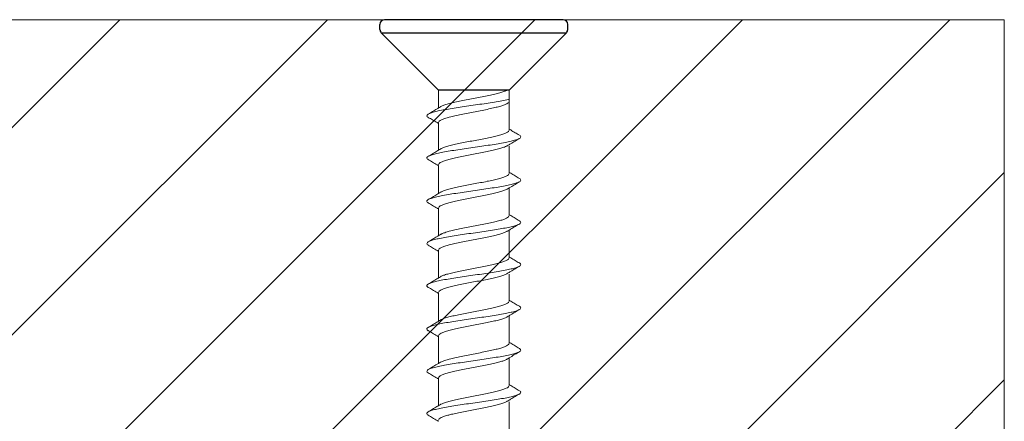
# Model space of a CAD drawing. Extents: x -2959 to 13147, y -306 to 760.
# Drawn here: x 12376 to 12387, y 486 to 491 of the extents above; entities that cross this region are included whole.
import ezdxf

# ---------------------------------------------------------------- set-up
doc = ezdxf.new("R2010")
doc.units = 0
doc.header["$LTSCALE"] = 16.335
doc.header["$MEASUREMENT"] = 0
doc.layers.get('0').update_dxf_attribs({"linetype": 'CONTINUOUS'})

msp = doc.modelspace()

# ---------------------------------------------------------------- hatches: boundary and pattern name
at = {"linetype": 'ByBlock', "lineweight": 13}
h = msp.add_hatch(dxfattribs=at)
h.set_pattern_fill('ANSI31', color=251, scale=12.5, style=0)
h.set_pattern_definition([(45, (10489.46067232449, 818.893737894773), (-1.10485434560398, 1.104854345603981), [])])
h.paths.add_polyline_path([(12386.87647354297, 490.5526500817089), (12365.62992529764, 490.5526500817089), (12365.62992529764, 488.325079534198), (12364.26266584538, 486.6498742206898), (12365.62992529764, 486.3477780112728), (12365.62992529764, 484.3026500817089), (12386.87647354297, 484.3026500817089)])

# ---------------------------------------------------------------- linework, layer by layer
at = {"color": 0, "linetype": 'ByBlock', "lineweight": 15}
for q in [(12365.62992529764, 490.5526500817089), (12386.87647354297, 484.3026500817089)]:
    msp.add_line((12386.87647354297, 490.5526500817089), q, dxfattribs=at)
at = {"color": 7, "linetype": 'Continuous'}
for p, q in [((12380.22647354297, 490.4483607598338), (12380.22647354297, 490.5026500817089)), ((12382.17647350744, 490.5526500817089), (12380.27647357849, 490.5526500817089)), ((12382.22647354297, 490.4483607598338), (12382.22647354297, 490.5026500817089)), ((12380.24111820599, 490.4130054186837), (12382.21182887994, 490.4130054186837)), ((12380.85147354297, 489.8026500817089), (12380.241118206, 490.4130054186837)), ((12381.60147354297, 489.8026500817089), (12382.21182887994, 490.4130054186837)), ((12381.60147354297, 489.8026500817089), (12380.85147354297, 489.8026500817089))]:
    msp.add_line(p, q, dxfattribs=at)
at = {"color": 7, "linetype": 'Continuous', "lineweight": 15}
for p, q in [((12380.85147450515, 489.6127963444426), (12380.85147450515, 489.8026500817089)), ((12381.60146454945, 489.3764238355925), (12381.60147354297, 489.8026500817089)), ((12380.85146454945, 489.1628143730925), (12380.85146454945, 489.4570862682924)), ((12381.60147418442, 488.9150499361176), (12381.60147418442, 489.2035227694907)), ((12380.85147418442, 488.7014404736176), (12380.85147418442, 488.9957123688175)), ((12381.60147418442, 488.4650499361176), (12381.60147418442, 488.7593225541925)), ((12380.85147418442, 488.2514388898926), (12380.85147418442, 488.5457123688177)), ((12381.60146422872, 488.0150663810425), (12381.60146422872, 488.3093389991175)), ((12380.85146422872, 487.8014569185425), (12380.85146422872, 488.0957288137424)), ((12381.60147386369, 487.5536924815676), (12381.60147386369, 487.8421653149408)), ((12380.85147386369, 487.3400830190676), (12380.85147386369, 487.6343549142675)), ((12381.60147386369, 487.1036924815676), (12381.60147386369, 487.3979650996425)), ((12380.85147386369, 486.8900814353426), (12380.85147386369, 487.1843549142677)), ((12381.60146390799, 486.6537089264925), (12381.60146390799, 486.9479815445675)), ((12380.85146390799, 486.4400994639925), (12380.85146390799, 486.7343713591924)), ((12381.60147354297, 486.1923350270176), (12381.60147354297, 486.4808078603905))]:
    msp.add_line(p, q, dxfattribs=at)
at = {"color": 7, "linetype": 'Continuous'}
for centre, start, end in [((12380.27647354297, 490.5026500817089), 90, 180), ((12382.17647354297, 490.5026500817089), 0, 90), ((12380.27647354297, 490.448360759834), 180, 225.000000001771), ((12382.17647354297, 490.448360759834), 314.999999999278, 0)]:
    msp.add_arc(centre, 0.05, start, end, dxfattribs=at)
at = {"color": 7, "linetype": 'Continuous', "lineweight": 15}
for points in [[(12381.45101761417, 489.7598857502176), (12381.38627014704, 489.7454344966427), (12381.3141931899, 489.7308170935926), (12381.23913159047, 489.7163251751176), (12381.16459486119, 489.7020349483175), (12381.09235400322, 489.6877121018176), (12381.02469838397, 489.6732169801176), (12380.96554497639, 489.6587924349176), (12380.91723996107, 489.6444692204675), (12380.88128366792, 489.6301566490677), (12380.87033061802, 489.6244768306426)], [(12381.52586531717, 489.6877169665677), (12381.44600166287, 489.6742930548926), (12381.35844830989, 489.6608691432175), (12381.26627211752, 489.6474452315426), (12381.17270187597, 489.6340213198675), (12381.08101520694, 489.6205974082177), (12380.99442375339, 489.6071734965426), (12380.91596068077, 489.5937495848675), (12380.84837442982, 489.5803256731926), (12380.79403244297, 489.5669017615176), (12380.75483823644, 489.5534778498427), (12380.74083244894, 489.5472565039177)], [(12380.87044512002, 489.6242855148676), (12380.85148375434, 489.6127810665425)], [(12381.45101761417, 489.6155481829176), (12381.50196873012, 489.6286670193676), (12381.54421349914, 489.6419693677176), (12381.57587631302, 489.6554540771426), (12381.58257555887, 489.6590651363676)], [(12381.58250204847, 489.6591905839925), (12381.60146487017, 489.6706959238927)], [(12380.74083244894, 489.5472565039177), (12380.73216472299, 489.5400539381676), (12380.72680612092, 489.5266300264925), (12380.73895013384, 489.5132061148176), (12380.74119016877, 489.5118273207177)], [(12380.85148375434, 489.6127810665425), (12380.83522840822, 489.6029572065677), (12380.78809680977, 489.5746412601177), (12380.74118935607, 489.5466571218926)], [(12380.85147450515, 489.4570698233676), (12380.85899171724, 489.4714342593427), (12380.88128366792, 489.4858190817677), (12380.91723996107, 489.5001316531925), (12380.96554497639, 489.5144548676176), (12381.02469838397, 489.5288794128426), (12381.09235400322, 489.5433745345426), (12381.16459486119, 489.5576973810175), (12381.23913159047, 489.5719876078176), (12381.3141931899, 489.5864795262926), (12381.38627014704, 489.6010969293425), (12381.45101761417, 489.6155481829176)], [(12380.74118676144, 489.5118216325177), (12380.78691835867, 489.4845411672177), (12380.8345318407, 489.4559402447926), (12380.84643625182, 489.4487502065176)], [(12380.84643625182, 489.4487502065176), (12380.85148414012, 489.4456959238926)], [(12381.60146454945, 489.3764238355925), (12381.59426919874, 489.3623712942674), (12381.57241469434, 489.3480480246426), (12381.53676559654, 489.3337234118676), (12381.48970190672, 489.3196550519176), (12381.43321249502, 489.3057465320176), (12381.36782938255, 489.2916067130675), (12381.29652027222, 489.2773825661925), (12381.22340568797, 489.2633396295926), (12381.15103039802, 489.2494179999426), (12381.08126936442, 489.2354493491925), (12381.01636888192, 489.2213320326425), (12380.95997450704, 489.2073150598676), (12380.91391751177, 489.1933542181926), (12380.87974509987, 489.1794164738176), (12380.87033628352, 489.1744729503675)], [(12381.60650256967, 489.3847435908426), (12381.60145459372, 489.3877979281674)], [(12381.71175229237, 489.3216720252924), (12381.66660529094, 489.3486027014676), (12381.61899521379, 489.3771987204675), (12381.60650256967, 489.3847435908426)], [(12381.71194748769, 489.3220609526925), (12381.72407080787, 489.3112659667424), (12381.72446143122, 489.2978420550676), (12381.71189942939, 489.2865451718924)], [(12381.71189942939, 489.2865451718924), (12381.70740798977, 489.2844181433925), (12381.67350783929, 489.2709942317176), (12381.62394844997, 489.2575703200425), (12381.56046581097, 489.2441464083674), (12381.48528362149, 489.2307224966926), (12381.40103539802, 489.2172985850175), (12381.31067222619, 489.2038746733674), (12381.21735938897, 489.1904507616925), (12381.12436549152, 489.1770268500175), (12381.03494796704, 489.1636029383426), (12380.95223897387, 489.1501790266675), (12380.87913568085, 489.1367551149924), (12380.81819878385, 489.1233312033175), (12380.77156280872, 489.1099072916425), (12380.74118168449, 489.0966633168675)], [(12380.85146454945, 489.0070862682926), (12380.85859157589, 489.0210717178925), (12380.87974509987, 489.0350789065176), (12380.91391751177, 489.0490166508926), (12380.95997450704, 489.0629774925676), (12381.01636888192, 489.0769944653425), (12381.08126936442, 489.0911117818926), (12381.15103039802, 489.1050804326426), (12381.22340568797, 489.1190020623176), (12381.29652027222, 489.1330449989175), (12381.36782938255, 489.1472691457675), (12381.43321249502, 489.1614089647176), (12381.48970190672, 489.1753174846174), (12381.53676559654, 489.1893858445926), (12381.57241469434, 489.2037104573426), (12381.58260239099, 489.2090217602924)], [(12381.58249209277, 489.2092070289175), (12381.60145491447, 489.2207123688174)], [(12381.60145491447, 489.2207123688174), (12381.61840721389, 489.2309566897175), (12381.66602069592, 489.2595576121425), (12381.71175229314, 489.2868380774426)], [(12380.85147450515, 489.1627979281675), (12380.83393388509, 489.1521987204676), (12380.78632380794, 489.1236027014675), (12380.74117680652, 489.0966720252925)], [(12380.87043708009, 489.1743031232925), (12380.85147450515, 489.1627979281675)], [(12380.74118168449, 489.0966633168675), (12380.74086134187, 489.0964833799676), (12380.72716980849, 489.0830594682925), (12380.73096780197, 489.0696355566174), (12380.74082018459, 489.0611960262675)], [(12380.74117680574, 489.0618380774424), (12380.78690840297, 489.0345576121424), (12380.834521885, 489.0059566897176), (12380.84642629612, 488.9987666514426)], [(12380.84642629612, 488.9987666514426), (12380.85147418442, 488.9957123688175)], [(12381.60147418442, 488.9150499361176), (12381.59427883372, 488.9009973947925), (12381.57242432932, 488.8866741251677), (12381.53677523152, 488.8723495123927), (12381.4897115417, 488.8582811524427), (12381.43322212999, 488.8443726325427), (12381.36783901752, 488.8302328135926), (12381.29652990719, 488.8160086667176), (12381.22341532294, 488.8019657301177), (12381.151040033, 488.7880441004677), (12381.08127899939, 488.7740754497177), (12381.01637851689, 488.7599581331676), (12380.95998414202, 488.7459411603927), (12380.91392714674, 488.7319803187177), (12380.87975473484, 488.7180425743427), (12380.87034591849, 488.7130990508927)], [(12381.60651220464, 488.9233696913677), (12381.6014642287, 488.9264240286925)], [(12381.71176192734, 488.8602981258175), (12381.66661492592, 488.8872288019927), (12381.61900484877, 488.9158248209926), (12381.60651220464, 488.9233696913677)], [(12381.71190906437, 488.8251712724175), (12381.70741762474, 488.8230442439176), (12381.67351747427, 488.8096203322427), (12381.62395808495, 488.7961964205676), (12381.56047544594, 488.7827725088925), (12381.48529325647, 488.7693485972177), (12381.40104503299, 488.7559246855426), (12381.31068186117, 488.7425007738925), (12381.21736902395, 488.7290768622177), (12381.12437512649, 488.7156529505426), (12381.03495760202, 488.7022290388677), (12380.95224860884, 488.6888051271926), (12380.87914531582, 488.6753812155175), (12380.81820841882, 488.6619573038427), (12380.77157244369, 488.6485333921676), (12380.74119131947, 488.6352894173926)], [(12381.60146454945, 488.7593384693425), (12381.61841684887, 488.7695827902426), (12381.66603033089, 488.7981837126677), (12381.71176192812, 488.8254641779677)], [(12381.71195712267, 488.8606870532176), (12381.72408044284, 488.8498920672675), (12381.72447106619, 488.8364681555927), (12381.71190906437, 488.8251712724175)], [(12380.85148414012, 488.7014240286926), (12380.83394352007, 488.6908248209927), (12380.78633344292, 488.6622288019926), (12380.7411864415, 488.6352981258176)], [(12380.85147418442, 488.5457123688177), (12380.85860121087, 488.5596978184176), (12380.87975473484, 488.5737050070427), (12380.91392714674, 488.5876427514177), (12380.95998414202, 488.6016035930927), (12381.01637851689, 488.6156205658676), (12381.08127899939, 488.6297378824177), (12381.151040033, 488.6437065331677), (12381.22341532294, 488.6576281628427), (12381.29652990719, 488.6716710994426), (12381.36783901752, 488.6858952462926), (12381.43322212999, 488.7000350652427), (12381.4897115417, 488.7139435851425), (12381.53677523152, 488.7280119451177), (12381.57242432932, 488.7423365578677), (12381.58261202597, 488.7476478608176)], [(12380.87044671507, 488.7129292238176), (12380.85148414012, 488.7014240286926)], [(12381.58250172774, 488.7478331294426), (12381.60146454945, 488.7593384693425)], [(12380.74119131947, 488.6352894173926), (12380.74087097684, 488.6351094804927), (12380.72717944347, 488.6216855688176), (12380.73097743694, 488.6082616571425), (12380.74082981957, 488.5998221267926)], [(12380.74118644072, 488.6004641779675), (12380.78691803794, 488.5731837126675), (12380.83453151997, 488.5445827902427), (12380.84643593109, 488.5373927519677)], [(12380.84643593109, 488.5373927519677), (12380.85148381939, 488.5343384693426)], [(12381.60651220464, 488.4733696913677), (12381.6014642287, 488.4764240286927)], [(12381.71176192734, 488.4102981258177), (12381.66661492592, 488.4372288019927), (12381.61900484877, 488.4658248209926), (12381.60651220464, 488.4733696913677)], [(12381.45101729344, 488.3985282956676), (12381.38626982632, 488.3840770420927), (12381.31419286917, 488.3694596390426), (12381.23913126975, 488.3549677205676), (12381.16459454047, 488.3406774937675), (12381.09235368249, 488.3263546472676), (12381.02469806325, 488.3118595255676), (12380.96554465567, 488.2974349803676), (12380.91723964034, 488.2831117659175), (12380.88128334719, 488.2687991945177), (12380.8703302973, 488.2631193760926)], [(12381.60147418442, 488.4650499361176), (12381.59514006177, 488.4518677192925), (12381.57587599229, 488.4384341898676), (12381.54421317842, 488.4249494804676), (12381.50196840939, 488.4116471321177), (12381.45101729344, 488.3985282956676)], [(12381.71198921594, 488.3751089731427), (12381.69326463427, 488.3666312470425), (12381.65170055557, 488.3532073353676), (12381.59524145109, 488.3397834236926), (12381.52586499644, 488.3263595120177)], [(12381.60146454945, 488.3093384693427), (12381.61841684887, 488.3195827902425), (12381.66603033089, 488.3481837126676), (12381.71176192812, 488.3754641779676)], [(12381.71187961309, 488.4104820813675), (12381.71692213812, 488.4069029820675), (12381.72645676012, 488.3934790703927), (12381.71847776147, 488.3800551587176), (12381.71198921594, 488.3751089731427)], [(12381.52586499644, 488.3263595120177), (12381.44600134214, 488.3129356003426), (12381.35844798917, 488.2995116886675), (12381.26627179679, 488.2860877769926), (12381.17270155524, 488.2726638653176), (12381.08101488622, 488.2592399536677), (12380.99442343267, 488.2458160419926), (12380.91596036004, 488.2323921303175), (12380.84837410909, 488.2189682186427), (12380.79403212224, 488.2055443069676), (12380.75483791572, 488.1921203952927), (12380.74083212822, 488.1858990493677)], [(12380.8704447993, 488.2629280603176), (12380.85148343362, 488.2514236119925)], [(12381.45101729344, 488.2541907283676), (12381.50196840939, 488.2673095648177), (12381.54421317842, 488.2806119131676), (12381.57587599229, 488.2940966225926), (12381.58257523814, 488.2977076818177)], [(12381.58250172774, 488.2978331294426), (12381.60146454945, 488.3093384693427)], [(12380.74083212822, 488.1858990493677), (12380.73216440227, 488.1786964836176), (12380.7268058002, 488.1652725719425), (12380.73894981312, 488.1518486602677), (12380.74118984804, 488.1504698661677)], [(12380.85148343362, 488.2514236119925), (12380.8352280875, 488.2415997520177), (12380.78809648904, 488.2132838055677), (12380.74118903535, 488.1852996673426)], [(12380.85147418442, 488.0957123688177), (12380.85899139652, 488.1100768047927), (12380.88128334719, 488.1244616272177), (12380.91723964034, 488.1387741986425), (12380.96554465567, 488.1530974130676), (12381.02469806325, 488.1675219582926), (12381.09235368249, 488.1820170799926), (12381.16459454047, 488.1963399264675), (12381.23913126975, 488.2106301532676), (12381.31419286917, 488.2251220717426), (12381.38626982632, 488.2397394747925), (12381.45101729344, 488.2541907283676)], [(12380.74118644072, 488.1504641779677), (12380.78691803794, 488.1231837126677), (12380.83453151997, 488.0945827902426), (12380.84643593109, 488.0873927519676)], [(12380.84643593109, 488.0873927519676), (12380.85148381939, 488.0843384693426)], [(12381.60146422872, 488.0150663810425), (12381.59426887802, 488.0010138397174), (12381.57241437362, 487.9866905700926), (12381.53676527582, 487.9723659573176), (12381.489701586, 487.9582975973676), (12381.43321217429, 487.9443890774676), (12381.36782906182, 487.9302492585175), (12381.29651995149, 487.9160251116425), (12381.22340536724, 487.9019821750426), (12381.1510300773, 487.8880605453926), (12381.08126904369, 487.8740918946426), (12381.01636856119, 487.8599745780925), (12380.95997418632, 487.8459576053176), (12380.91391719104, 487.8319967636426), (12380.87974477914, 487.8180590192676), (12380.87033596279, 487.8131154958176)], [(12381.60650224894, 488.0233861362926), (12381.601454273, 488.0264404736174)], [(12381.71175197164, 487.9603145707424), (12381.66660497022, 487.9872452469176), (12381.61899489307, 488.0158412659175), (12381.60650224894, 488.0233861362926)], [(12381.71194716697, 487.9607034981425), (12381.72407048714, 487.9499085121925), (12381.72446111049, 487.9364846005176), (12381.71189910867, 487.9251877173424)], [(12381.71189910867, 487.9251877173424), (12381.70740766904, 487.9230606888425), (12381.67350751857, 487.9096367771676), (12381.62394812925, 487.8962128654925), (12381.56046549024, 487.8827889538175), (12381.48528330077, 487.8693650421426), (12381.40103507729, 487.8559411304675), (12381.31067190547, 487.8425172188174), (12381.21735906825, 487.8290933071426), (12381.12436517079, 487.8156693954675), (12381.03494764632, 487.8022454837926), (12380.95223865314, 487.7888215721175), (12380.87913536012, 487.7753976604424), (12380.81819846312, 487.7619737487676), (12380.77156248799, 487.7485498370925), (12380.74118136377, 487.7353058623175)], [(12380.85146422872, 487.6457288137426), (12380.85859125517, 487.6597142633425), (12380.87974477914, 487.6737214519676), (12380.91391719104, 487.6876591963426), (12380.95997418632, 487.7016200380176), (12381.01636856119, 487.7156370107925), (12381.08126904369, 487.7297543273426), (12381.1510300773, 487.7437229780926), (12381.22340536724, 487.7576446077676), (12381.29651995149, 487.7716875443675), (12381.36782906182, 487.7859116912175), (12381.43321217429, 487.8000515101676), (12381.489701586, 487.8139600300674), (12381.53676527582, 487.8280283900426), (12381.57241437362, 487.8423530027926), (12381.58260207027, 487.8476643057425)], [(12381.58249177204, 487.8478495743675), (12381.60145459375, 487.8593549142674)], [(12381.60145459375, 487.8593549142674), (12381.61840689317, 487.8695992351675), (12381.66602037519, 487.8982001575926), (12381.71175197242, 487.9254806228926)], [(12380.74118136377, 487.7353058623175), (12380.74086102114, 487.7351259254176), (12380.72716948777, 487.7217020137425), (12380.73096748124, 487.7082781020674), (12380.74081986387, 487.6998385717175)], [(12380.85147418442, 487.8014404736175), (12380.83393356437, 487.7908412659176), (12380.78632348722, 487.7622452469175), (12380.7411764858, 487.7353145707425)], [(12380.87043675937, 487.8129456687425), (12380.85147418442, 487.8014404736175)], [(12380.74117648502, 487.7004806228924), (12380.78690808224, 487.6732001575924), (12380.83452156427, 487.6445992351676), (12380.84642597539, 487.6374091968926)], [(12380.84642597539, 487.6374091968926), (12380.85147386369, 487.6343549142675)], [(12381.60147386369, 487.5536924815676), (12381.59427851299, 487.5396399402425), (12381.57242400859, 487.5253166706177), (12381.5367749108, 487.5109920578427), (12381.48971122097, 487.4969236978927), (12381.43322180927, 487.4830151779927), (12381.36783869679, 487.4688753590426), (12381.29652958647, 487.4546512121676), (12381.22341500222, 487.4406082755677), (12381.15103971227, 487.4266866459177), (12381.08127867867, 487.4127179951677), (12381.01637819617, 487.3986006786176), (12380.95998382129, 487.3845837058427), (12380.91392682602, 487.3706228641677), (12380.87975441412, 487.3566851197927), (12380.87034559777, 487.3517415963427)], [(12381.60651188392, 487.5620122368177), (12381.60146390797, 487.5650665741425)], [(12381.71176160662, 487.4989406712675), (12381.66661460519, 487.5258713474427), (12381.61900452804, 487.5544673664426), (12381.60651188392, 487.5620122368177)], [(12381.71190874364, 487.4638138178675), (12381.70741730402, 487.4616867893676), (12381.67351715354, 487.4482628776927), (12381.62395776422, 487.4348389660177), (12381.56047512522, 487.4214150543426), (12381.48529293574, 487.4079911426677), (12381.40104471227, 487.3945672309926), (12381.31068154044, 487.3811433193425), (12381.21736870322, 487.3677194076677), (12381.12437480577, 487.3542954959926), (12381.03495728129, 487.3408715843177), (12380.95224828812, 487.3274476726426), (12380.87914499509, 487.3140237609675), (12380.81820809809, 487.3005998492927), (12380.77157212297, 487.2871759376176), (12380.74119099874, 487.2739319628427)], [(12381.60146422872, 487.3979810147925), (12381.61841652814, 487.4082253356926), (12381.66603001017, 487.4368262581177), (12381.71176160739, 487.4641067234177)], [(12381.71195680194, 487.4993295986676), (12381.72408012212, 487.4885346127176), (12381.72447074547, 487.4751107010427), (12381.71190874364, 487.4638138178675)], [(12380.85148381939, 487.3400665741426), (12380.83394319934, 487.3294673664427), (12380.78633312219, 487.3008713474426), (12380.74118612077, 487.2739406712676)], [(12380.85147386369, 487.1843549142677), (12380.85860089014, 487.1983403638676), (12380.87975441412, 487.2123475524927), (12380.91392682602, 487.2262852968677), (12380.95998382129, 487.2402461385427), (12381.01637819617, 487.2542631113176), (12381.08127867867, 487.2683804278677), (12381.15103971227, 487.2823490786177), (12381.22341500222, 487.2962707082927), (12381.29652958647, 487.3103136448926), (12381.36783869679, 487.3245377917426), (12381.43322180927, 487.3386776106927), (12381.48971122097, 487.3525861305925), (12381.5367749108, 487.3666544905677), (12381.57242400859, 487.3809791033177), (12381.58261170524, 487.3862904062676)], [(12380.87044639434, 487.3515717692676), (12380.85148381939, 487.3400665741426)], [(12381.58250140702, 487.3864756748926), (12381.60146422872, 487.3979810147925)], [(12380.74119099874, 487.2739319628427), (12380.74087065612, 487.2737520259427), (12380.72717912274, 487.2603281142676), (12380.73097711622, 487.2469042025925), (12380.74082949884, 487.2384646722426)], [(12380.74118611999, 487.2391067234175), (12380.78691771722, 487.2118262581175), (12380.83453119924, 487.1832253356927), (12380.84643561037, 487.1760352974177)], [(12380.84643561037, 487.1760352974177), (12380.85148349867, 487.1729810147926)], [(12381.60651188392, 487.1120122368177), (12381.60146390797, 487.1150665741427)], [(12381.71176160662, 487.0489406712677), (12381.66661460519, 487.0758713474427), (12381.61900452804, 487.1044673664426), (12381.60651188392, 487.1120122368177)], [(12381.45101697272, 487.0371708411176), (12381.38626950559, 487.0227195875427), (12381.31419254844, 487.0081021844926), (12381.23913094902, 486.9936102660176), (12381.16459421974, 486.9793200392176), (12381.09235336177, 486.9649971927176), (12381.02469774252, 486.9505020710176), (12380.96554433494, 486.9360775258176), (12380.91723931962, 486.9217543113675), (12380.88128302647, 486.9074417399677), (12380.87032997657, 486.9017619215426)], [(12381.60147386369, 487.1036924815676), (12381.59513974104, 487.0905102647425), (12381.57587567157, 487.0770767353176), (12381.54421285769, 487.0635920259176), (12381.50196808867, 487.0502896775677), (12381.45101697272, 487.0371708411176)], [(12381.71198889522, 487.0137515185927), (12381.69326431354, 487.0052737924925), (12381.65170023484, 486.9918498808177), (12381.59524113037, 486.9784259691426), (12381.52586467572, 486.9650020574677)], [(12381.60146422872, 486.9479810147927), (12381.61841652814, 486.9582253356925), (12381.66603001017, 486.9868262581176), (12381.71176160739, 487.0141067234176)], [(12381.71187929237, 487.0491246268175), (12381.71692181739, 487.0455455275176), (12381.72645643939, 487.0321216158427), (12381.71847744075, 487.0186977041676), (12381.71198889522, 487.0137515185927)], [(12381.52586467572, 486.9650020574677), (12381.44600102142, 486.9515781457926), (12381.35844766844, 486.9381542341175), (12381.26627147607, 486.9247303224427), (12381.17270123452, 486.9113064107676), (12381.08101456549, 486.8978824991177), (12380.99442311194, 486.8844585874426), (12380.91596003932, 486.8710346757675), (12380.84837378837, 486.8576107640927), (12380.79403180152, 486.8441868524176), (12380.75483759499, 486.8307629407427), (12380.74083180749, 486.8245415948177)], [(12380.87044447857, 486.9015706057676), (12380.85148311289, 486.8900661574426)], [(12381.45101697272, 486.8928332738176), (12381.50196808867, 486.9059521102677), (12381.54421285769, 486.9192544586176), (12381.57587567157, 486.9327391680426), (12381.58257491742, 486.9363502272677)], [(12381.58250140702, 486.9364756748926), (12381.60146422872, 486.9479810147927)], [(12380.74083180749, 486.8245415948177), (12380.73216408154, 486.8173390290676), (12380.72680547947, 486.8039151173925), (12380.73894949239, 486.7904912057177), (12380.74118952732, 486.7891124116177)], [(12380.85148311289, 486.8900661574426), (12380.83522776677, 486.8802422974677), (12380.78809616832, 486.8519263510177), (12380.74118871462, 486.8239422127926)], [(12380.85147386369, 486.7343549142677), (12380.85899107579, 486.7487193502427), (12380.88128302647, 486.7631041726677), (12380.91723931962, 486.7774167440925), (12380.96554433494, 486.7917399585176), (12381.02469774252, 486.8061645037426), (12381.09235336177, 486.8206596254427), (12381.16459421974, 486.8349824719176), (12381.23913094902, 486.8492726987176), (12381.31419254844, 486.8637646171926), (12381.38626950559, 486.8783820202425), (12381.45101697272, 486.8928332738176)], [(12380.74118611999, 486.7891067234177), (12380.78691771722, 486.7618262581177), (12380.83453119924, 486.7332253356926), (12380.84643561037, 486.7260352974176)], [(12380.84643561037, 486.7260352974176), (12380.85148349867, 486.7229810147926)], [(12381.60146390799, 486.6537089264925), (12381.59426855729, 486.6396563851674), (12381.57241405289, 486.6253331155426), (12381.5367649551, 486.6110085027676), (12381.48970126527, 486.5969401428176), (12381.43321185357, 486.5830316229176), (12381.36782874109, 486.5688918039675), (12381.29651963077, 486.5546676570925), (12381.22340504652, 486.5406247204926), (12381.15102975657, 486.5267030908426), (12381.08126872297, 486.5127344400926), (12381.01636824047, 486.4986171235425), (12380.95997386559, 486.4846001507676), (12380.91391687032, 486.4706393090926), (12380.87974445842, 486.4567015647176), (12380.87033564207, 486.4517580412676)], [(12381.60650192822, 486.6620286817426), (12381.60145395227, 486.6650830190674)], [(12381.71175165092, 486.5989571161924), (12381.66660464949, 486.6258877923676), (12381.61899457234, 486.6544838113675), (12381.60650192822, 486.6620286817426)], [(12381.71194684624, 486.5993460435925), (12381.72407016642, 486.5885510576425), (12381.72446078977, 486.5751271459676), (12381.71189878794, 486.5638302627924)], [(12381.71189878794, 486.5638302627924), (12381.70740734832, 486.5617032342925), (12381.67350719784, 486.5482793226176), (12381.62394780852, 486.5348554109426), (12381.56046516952, 486.5214314992675), (12381.48528298004, 486.5080075875926), (12381.40103475657, 486.4945836759175), (12381.31067158474, 486.4811597642674), (12381.21735874752, 486.4677358525926), (12381.12436485007, 486.4543119409175), (12381.03494732559, 486.4408880292426), (12380.95223833242, 486.4274641175675), (12380.87913503939, 486.4140402058924), (12380.81819814239, 486.4006162942176), (12380.77156216727, 486.3871923825425), (12380.74118104304, 486.3739484077676)], [(12380.85146390799, 486.2843713591926), (12380.85859093444, 486.2983568087925), (12380.87974445842, 486.3123639974176), (12380.91391687032, 486.3263017417926), (12380.95997386559, 486.3402625834676), (12381.01636824047, 486.3542795562425), (12381.08126872297, 486.3683968727926), (12381.15102975657, 486.3823655235426), (12381.22340504652, 486.3962871532176), (12381.29651963077, 486.4103300898175), (12381.36782874109, 486.4245542366675), (12381.43321185357, 486.4386940556176), (12381.48970126527, 486.4526025755174), (12381.5367649551, 486.4666709354926), (12381.57241405289, 486.4809955482426), (12381.58260174954, 486.4863068511925)], [(12381.58249145132, 486.4864921198175), (12381.60145427302, 486.4979974597175)], [(12381.60145427302, 486.4979974597175), (12381.61840657244, 486.5082417806175), (12381.66602005447, 486.5368427030426), (12381.71175165169, 486.5641231683426)], [(12380.74118104304, 486.3739484077676), (12380.74086070042, 486.3737684708676), (12380.72716916704, 486.3603445591925), (12380.73096716052, 486.3469206475174), (12380.74081954314, 486.3384811171675)], [(12380.85147386369, 486.4400830190675), (12380.83393324364, 486.4294838113676), (12380.78632316649, 486.4008877923675), (12380.74117616507, 486.3739571161925)], [(12380.87043643864, 486.4515882141925), (12380.85147386369, 486.4400830190675)], [(12380.74117616429, 486.3391231683424), (12380.78690776152, 486.3118427030424), (12380.83452124354, 486.2832417806176), (12380.84642565467, 486.2760517423426)], [(12380.84642565467, 486.2760517423426), (12380.85147354297, 486.2729974597175)]]:
    msp.add_spline(points, degree=3, dxfattribs=at)
for points, knots in [([(12381.58158093372, 489.8026500817089), (12381.57970543275, 489.8016510036534), (12381.56707227212, 489.7954579168938), (12381.54156373348, 489.7845626042001), (12381.4993182593, 489.7718638858641), (12381.46801410129, 489.7641007297011), (12381.45101761417, 489.7598857502176)], [0.2555537346240466, 0.2555537346240466, 0.2555537346240466, 0.2555537346240466, 0.3048835747674758, 0.5802011275775494, 0.9345183171444588, 1.355421733056783, 1.355421733056783, 1.355421733056783, 1.355421733056783]), ([(12381.60147142925, 489.7024755858613), (12381.59939600881, 489.702025608105), (12381.57429830453, 489.6966494234139), (12381.54903675377, 489.6919904559556), (12381.52586531717, 489.6877169665677)], [0.9271318414069186, 0.9271318414069186, 0.9271318414069186, 0.9271318414069186, 0.9781236711950664, 1.543429612544453, 1.543429612544453, 1.543429612544453, 1.543429612544453])]:
    msp.add_open_spline(points, degree=3, knots=knots, dxfattribs=at)
msp.add_open_spline([(12381.60146487017, 489.6706959238927), (12381.60146683303, 489.6706971107847), (12381.6014687959, 489.6706982976764), (12381.60147075877, 489.6706994845683)], degree=3, dxfattribs=at)

doc.saveas('drawing.dxf')
